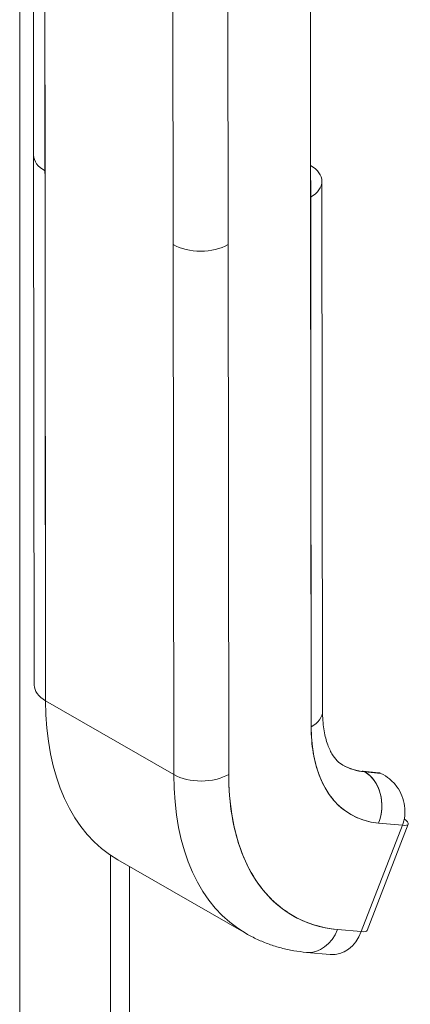
# Model space of a CAD drawing. Units: inches. Extents: x 16 to 361, y 7 to 225.
# Drawn here: x 338 to 339, y 99 to 101 of the extents above; entities that cross this region are included whole.
import ezdxf

# ---------------------------------------------------------------- set-up
doc = ezdxf.new("R2010")
doc.units = ezdxf.units.IN
doc.header["$LTSCALE"] = 22
doc.header["$MEASUREMENT"] = 0
doc.layers.add('Visible (ANSI)', color=7, linetype='Continuous', lineweight=5)
doc.layers.add('Visible Narrow (ANSI)', color=7, linetype='Continuous', lineweight=5)

msp = doc.modelspace()

# ---------------------------------------------------------------- linework, layer by layer
at = {"layer": 'Visible (ANSI)'}
for p, q in [((338.37849, 100.84766), (338.37797, 101.32386)), ((338.39971, 101.29371), (338.40023, 100.81751)), ((338.40135, 99.80529), (338.39971, 101.29371)), ((338.90717, 101.24377), (338.90881, 99.75534)), ((338.64522, 100.6768), (338.64469, 101.153)), ((338.74969, 101.15308), (338.75021, 100.67688)), ((338.37849, 100.84742), (338.37961, 99.83543)), ((338.9077, 100.82795), (338.90776, 100.76761)), ((338.40024, 100.81751), (338.40135, 99.80529)), ((338.92944, 100.7978), (338.93056, 99.78557)), ((338.90881, 99.75534), (338.9077, 100.76757)), ((338.64522, 100.6768), (338.64633, 99.66457)), ((338.64633, 99.66457), (338.64522, 100.6768)), ((338.75021, 100.67688), (338.75132, 99.66465)), ((338.75132, 99.66465), (338.75021, 100.67688)), ((338.64633, 99.66457), (338.40135, 99.80529)), ((338.40135, 99.80529), (338.64633, 99.66457)), ((338.90941, 99.73564), (338.90942, 99.73564)), ((339.03818, 99.66802), (339.00785, 99.67081)), ((339.04122, 99.66704), (339.01089, 99.66983)), ((339.01089, 99.66983), (339.01142, 99.66953)), ((339.01142, 99.66953), (339.04175, 99.66674)), ((339.08322, 99.56748), (339.00465, 99.36434)), ((339.00465, 99.36434), (339.08322, 99.56748)), ((339.01581, 99.36659), (339.09438, 99.56973)), ((339.03416, 99.57204), (339.03416, 99.57204)), ((339.03772, 99.57167), (339.08322, 99.56748)), ((339.08322, 99.56748), (339.03772, 99.57167)), ((338.52503, 99.51043), (338.52503, 86.07732)), ((338.53947, 99.50137), (338.78445, 99.36066)), ((338.71044, 99.42863), (338.71044, 99.42863)), ((339.00465, 99.36434), (338.95915, 99.36853)), ((338.95915, 99.36853), (339.00465, 99.36434)), ((338.89985, 99.32475), (338.94535, 99.32057)), ((338.92005, 99.32733), (338.92005, 99.32733))]:
    msp.add_line(p, q, dxfattribs=at)
for centre, major_axis, ratio, start_param, end_param in [((338.45273, 100.84775), (0.07424, 0.00008), 0.5751123, 2.3568084, 2.3568333), ((338.45273, 100.84772), (-0.07424, -0.00006), 0.5753378, 5.4986038, 5.4986111), ((338.45273, 100.84774), (-0.07424, -0.00008), 0.575125, 0, 0.7847484), ((338.45273, 100.84774), (-0.07424, -0.00008), 0.575125, 0.0000051, 0.7847647), ((338.8552, 100.79772), (0.07424, 0.00008), 0.575125, 5.4971536, 7.06795), ((338.69771, 100.70703), (-0.07424, -0.00008), 0.575125, 0.784781, 2.3555519), ((338.69771, 100.70703), (0.07424, 0.00008), 0.575125, 3.9263573, 5.4971536), ((338.45385, 99.83552), (-0.07424, -0.00008), 0.575125, 0, 0.7847647), ((338.86858, 100.07435), (-0.32911, -0.57298), 0.578826, 5.4952134, 6.2831853), ((338.85632, 99.78549), (0.07424, 0.00008), 0.575125, 5.4971536, 6.2831853), ((338.85632, 99.78549), (0.07424, 0.00008), 0.575125, 5.497156, 6.2831853), ((339.16606, 99.90348), (-0.1812, -0.31547), 0.578826, 5.4952134, 6.5424109), ((339.11304, 99.93393), (-0.14422, -0.25109), 0.578826, 0.0021237, 0.2592256), ((339.11357, 99.93363), (-0.14422, -0.25109), 0.578826, 0, 0.2592256), ((339.11357, 99.93363), (-0.14422, -0.25109), 0.578826, 0, 0.2592256), ((338.69883, 99.6948), (-0.07424, -0.00008), 0.575125, 0.7847647, 2.355561), ((338.69883, 99.6948), (0.07424, 0.00008), 0.575125, 3.9263573, 5.4971506), ((339.11357, 99.93363), (-0.32911, -0.57298), 0.578826, 5.4952134, 6.2831853), ((339.11357, 99.93363), (-0.32911, -0.57298), 0.578826, 5.4952134, 6.2831853), ((339.16606, 99.90348), (-0.29213, -0.5086), 0.578826, 5.4952134, 6.5424109), ((339.00679, 99.65922), (0.00107, 0.01158), 0.7882058, 5.9366376, 6.5894148), ((338.98523, 99.60182), (0.0068, 0.07393), 0.7882058, 4.3658436, 5.9366376), ((338.98523, 99.60182), (0.0068, 0.07393), 0.7882058, 4.3658412, 5.9366376), ((339.03712, 99.65643), (0.00107, 0.01158), 0.7882058, 5.9366376, 6.2831853), ((339.04822, 99.58758), (0.04616, -0.01785), 0.2090263, 5.6497826, 6.9540142), ((338.90665, 99.39868), (-0.0068, -0.07393), 0.7882058, 0, 1.2242455), ((338.90665, 99.39868), (-0.0068, -0.07393), 0.7882058, 0.0000011, 1.2242486), ((338.95215, 99.3945), (-0.0068, -0.07393), 0.7882058, 0, 1.2242486), ((338.96965, 99.38444), (0.04616, -0.01785), 0.2090263, 5.6497698, 6.2831853)]:
    msp.add_ellipse(centre, major_axis=major_axis, ratio=ratio, start_param=start_param, end_param=end_param, dxfattribs=at)
for points, knots in [([(338.93056, 99.78557), (338.93057, 99.77331), (338.93143, 99.76193), (338.93452, 99.74138), (338.93675, 99.73222), (338.94211, 99.71636), (338.94522, 99.70967), (338.95178, 99.69865), (338.9552, 99.69431), (338.96211, 99.68734), (338.96559, 99.68469), (338.96934, 99.68254)], [0, 0, 0, 0, 0.15759438, 0.15759438, 0.31518877, 0.31518877, 0.47278315, 0.47278315, 0.63037753, 0.63037753, 0.78797191, 0.78797191, 0.78797191, 0.78797191]), ([(339.03772, 99.57167), (339.02474, 99.57286), (339.01258, 99.57569), (339.00114, 99.5802), (338.9897, 99.5847), (338.97897, 99.59089), (338.96929, 99.59863), (338.9596, 99.60637), (338.95096, 99.61567), (338.94345, 99.62637), (338.93594, 99.63707), (338.92956, 99.64917), (338.92441, 99.66256), (338.91926, 99.67595), (338.91535, 99.69062), (338.91274, 99.70613), (338.91013, 99.72164), (338.90883, 99.738), (338.90881, 99.75534)], [0, 0, 0, 0, 0.1666667, 0.1666667, 0.1666667, 0.3333333, 0.3333333, 0.3333333, 0.5, 0.5, 0.5, 0.6666667, 0.6666667, 0.6666667, 0.8333333, 0.8333333, 0.8333333, 1, 1, 1, 1]), ([(338.75132, 99.66465), (338.75137, 99.63663), (338.75347, 99.61022), (338.75767, 99.58521), (338.76188, 99.56021), (338.76818, 99.53661), (338.77648, 99.51505), (338.78477, 99.49349), (338.79505, 99.47399), (338.80714, 99.45675), (338.81924, 99.43951), (338.83316, 99.42453), (338.84875, 99.41206), (338.86434, 99.39958), (338.88159, 99.38961), (338.90005, 99.38233), (338.9185, 99.37506), (338.93815, 99.37048), (338.95915, 99.36853)], [0, 0, 0, 0, 0.1666667, 0.1666667, 0.1666667, 0.3333333, 0.3333333, 0.3333333, 0.5, 0.5, 0.5, 0.6666667, 0.6666667, 0.6666667, 0.8333333, 0.8333333, 0.8333333, 1, 1, 1, 1]), ([(339.04175, 99.66674), (339.0479, 99.66391), (339.05364, 99.66027), (339.05884, 99.65595), (339.06404, 99.65162), (339.06869, 99.64661), (339.07264, 99.64114), (339.07659, 99.63566), (339.07984, 99.62972), (339.08232, 99.62356), (339.08481, 99.6174), (339.08653, 99.61102), (339.08741, 99.60462), (339.0883, 99.59822), (339.08834, 99.5918), (339.08762, 99.58554), (339.0869, 99.57929), (339.08542, 99.5732), (339.08322, 99.56748)], [0, 0, 0, 0, 0.1666667, 0.1666667, 0.1666667, 0.3333333, 0.3333333, 0.3333333, 0.5, 0.5, 0.5, 0.6666667, 0.6666667, 0.6666667, 0.8333333, 0.8333333, 0.8333333, 1, 1, 1, 1]), ([(338.89985, 99.32475), (338.89169, 99.32551), (338.88358, 99.32658), (338.86751, 99.32938), (338.85956, 99.33111), (338.84385, 99.33524), (338.8361, 99.33763), (338.82084, 99.34309), (338.81334, 99.34615), (338.79865, 99.35292), (338.79146, 99.35663), (338.78446, 99.36066)], [5.23598776, 5.23598776, 5.23598776, 5.23598776, 5.28783288, 5.28783288, 5.33967801, 5.33967801, 5.39152314, 5.39152314, 5.44336827, 5.44336827, 5.49521339, 5.49521339, 5.49521339, 5.49521339])]:
    msp.add_open_spline(points, degree=3, knots=knots, dxfattribs=at)
at = {"layer": 'Visible Narrow (ANSI)'}
for p, q in [((338.35177, 86.00278), (338.35177, 121.45043)), ((338.56143, 99.48876), (338.56143, 85.97323))]:
    msp.add_line(p, q, dxfattribs=at)

doc.saveas('drawing.dxf')
